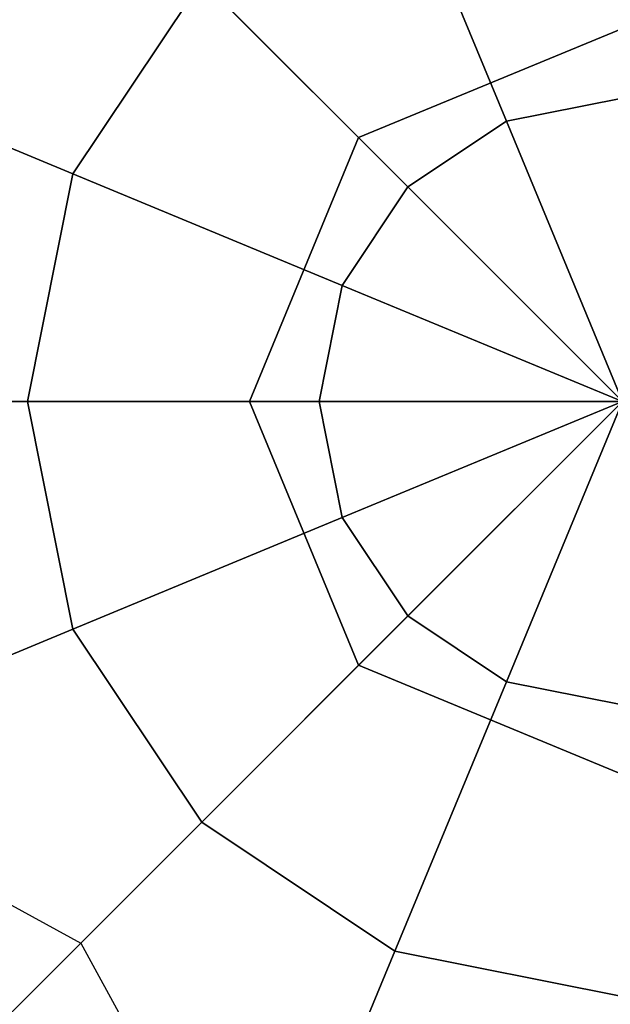
# Model space of a CAD drawing. Extents: x -26868 to -13915, y 9117 to 22516.
# Drawn here: x -21313 to -21265, y 13487 to 13566 of the extents above; entities that cross this region are included whole.
import ezdxf

# ---------------------------------------------------------------- set-up
doc = ezdxf.new("R2010")
doc.units = 0
doc.header["$LTSCALE"] = 350
doc.header["$MEASUREMENT"] = 0
doc.layers.add('COPENHAGEN.01', color=7, linetype='CONTINUOUS')

msp = doc.modelspace()

# ---------------------------------------------------------------- linework, layer by layer
at = {"layer": 'COPENHAGEN.01'}
for p, q in [((-21282.424, 13579.401), (-21273.45, 13557.737)), ((-21273.45, 13557.737), (-21282.424, 13579.401)), ((-21273.45, 13557.737), (-21282.424, 13579.401)), ((-21282.424, 13579.401), (-21273.45, 13557.737)), ((-21282.424, 13579.401), (-21273.45, 13557.737)), ((-21273.45, 13557.737), (-21282.424, 13579.401)), ((-21273.45, 13557.737), (-21282.424, 13579.401)), ((-21282.424, 13579.401), (-21273.45, 13557.737)), ((-21282.424, 13579.401), (-21273.45, 13557.737)), ((-21273.45, 13557.737), (-21282.424, 13579.401)), ((-21273.45, 13557.737), (-21282.424, 13579.401)), ((-21282.424, 13579.401), (-21273.45, 13557.737)), ((-21308.312, 13553.512), (-21297.943, 13569.031)), ((-21297.943, 13569.031), (-21308.312, 13553.512)), ((-21308.312, 13553.512), (-21297.943, 13569.031)), ((-21297.943, 13569.031), (-21308.312, 13553.512)), ((-21308.312, 13553.512), (-21297.943, 13569.031)), ((-21297.943, 13569.031), (-21308.312, 13553.512)), ((-21308.312, 13553.512), (-21297.943, 13569.031)), ((-21297.943, 13569.031), (-21308.312, 13553.512)), ((-21308.312, 13553.512), (-21297.943, 13569.031)), ((-21297.943, 13569.031), (-21308.312, 13553.512)), ((-21308.312, 13553.512), (-21297.943, 13569.031)), ((-21297.943, 13569.031), (-21308.312, 13553.512)), ((-21297.943, 13569.031), (-21281.362, 13552.45)), ((-21281.362, 13552.45), (-21297.943, 13569.031)), ((-21281.362, 13552.45), (-21297.943, 13569.031)), ((-21297.943, 13569.031), (-21281.362, 13552.45)), ((-21297.943, 13569.031), (-21281.362, 13552.45)), ((-21281.362, 13552.45), (-21297.943, 13569.031)), ((-21281.362, 13552.45), (-21297.943, 13569.031)), ((-21297.943, 13569.031), (-21281.362, 13552.45)), ((-21297.943, 13569.031), (-21281.362, 13552.45)), ((-21281.362, 13552.45), (-21297.943, 13569.031)), ((-21281.362, 13552.45), (-21297.943, 13569.031)), ((-21297.943, 13569.031), (-21281.362, 13552.45)), ((-21285.331, 13556.42), (-21264.118, 13565.207)), ((-21264.118, 13565.207), (-21285.331, 13556.42)), ((-21285.331, 13556.42), (-21264.118, 13565.207)), ((-21264.118, 13565.207), (-21285.331, 13556.42)), ((-21328.278, 13561.782), (-21308.312, 13553.512)), ((-21308.312, 13553.512), (-21328.278, 13561.782)), ((-21308.312, 13553.512), (-21328.278, 13561.782)), ((-21328.278, 13561.782), (-21308.312, 13553.512)), ((-21328.278, 13561.782), (-21308.312, 13553.512)), ((-21308.312, 13553.512), (-21328.278, 13561.782)), ((-21308.312, 13553.512), (-21328.278, 13561.782)), ((-21328.278, 13561.782), (-21308.312, 13553.512)), ((-21328.278, 13561.782), (-21308.312, 13553.512)), ((-21308.312, 13553.512), (-21328.278, 13561.782)), ((-21308.312, 13553.512), (-21328.278, 13561.782)), ((-21328.278, 13561.782), (-21308.312, 13553.512)), ((-21273.45, 13557.737), (-21264.118, 13559.593)), ((-21264.118, 13559.593), (-21273.45, 13557.737)), ((-21273.45, 13557.737), (-21264.118, 13559.593)), ((-21264.118, 13559.593), (-21273.45, 13557.737)), ((-21273.45, 13557.737), (-21264.118, 13559.593)), ((-21264.118, 13559.593), (-21273.45, 13557.737)), ((-21273.45, 13557.737), (-21264.118, 13559.593)), ((-21264.118, 13559.593), (-21273.45, 13557.737)), ((-21273.45, 13557.737), (-21264.118, 13559.593)), ((-21264.118, 13559.593), (-21273.45, 13557.737)), ((-21273.45, 13557.737), (-21264.118, 13559.593)), ((-21264.118, 13559.593), (-21273.45, 13557.737)), ((-21281.362, 13552.45), (-21273.45, 13557.737)), ((-21273.45, 13557.737), (-21281.362, 13552.45)), ((-21281.362, 13552.45), (-21273.45, 13557.737)), ((-21273.45, 13557.737), (-21281.362, 13552.45)), ((-21281.362, 13552.45), (-21273.45, 13557.737)), ((-21273.45, 13557.737), (-21281.362, 13552.45)), ((-21281.362, 13552.45), (-21273.45, 13557.737)), ((-21273.45, 13557.737), (-21281.362, 13552.45)), ((-21281.362, 13552.45), (-21273.45, 13557.737)), ((-21273.45, 13557.737), (-21281.362, 13552.45)), ((-21281.362, 13552.45), (-21273.45, 13557.737)), ((-21273.45, 13557.737), (-21281.362, 13552.45)), ((-21273.45, 13557.737), (-21264.118, 13535.207)), ((-21264.118, 13535.207), (-21273.45, 13557.737)), ((-21264.118, 13535.207), (-21273.45, 13557.737)), ((-21273.45, 13557.737), (-21264.118, 13535.207)), ((-21273.45, 13557.737), (-21264.118, 13535.207)), ((-21264.118, 13535.207), (-21273.45, 13557.737)), ((-21264.118, 13535.207), (-21273.45, 13557.737)), ((-21273.45, 13557.737), (-21264.118, 13535.207)), ((-21273.45, 13557.737), (-21264.118, 13535.207)), ((-21264.118, 13535.207), (-21273.45, 13557.737)), ((-21264.118, 13535.207), (-21273.45, 13557.737)), ((-21273.45, 13557.737), (-21264.118, 13535.207)), ((-21294.118, 13535.207), (-21285.331, 13556.42)), ((-21285.331, 13556.42), (-21294.118, 13535.207)), ((-21294.118, 13535.207), (-21285.331, 13556.42)), ((-21285.331, 13556.42), (-21294.118, 13535.207)), ((-21285.331, 13556.42), (-21285.331, 13556.42)), ((-21285.331, 13556.42), (-21285.331, 13556.42)), ((-21285.331, 13556.42), (-21285.331, 13556.42)), ((-21285.331, 13556.42), (-21285.331, 13556.42)), ((-21311.954, 13535.207), (-21308.312, 13553.512)), ((-21308.312, 13553.512), (-21311.954, 13535.207)), ((-21311.954, 13535.207), (-21308.312, 13553.512)), ((-21308.312, 13553.512), (-21311.954, 13535.207)), ((-21311.954, 13535.207), (-21308.312, 13553.512)), ((-21308.312, 13553.512), (-21311.954, 13535.207)), ((-21311.954, 13535.207), (-21308.312, 13553.512)), ((-21308.312, 13553.512), (-21311.954, 13535.207)), ((-21311.954, 13535.207), (-21308.312, 13553.512)), ((-21308.312, 13553.512), (-21311.954, 13535.207)), ((-21311.954, 13535.207), (-21308.312, 13553.512)), ((-21308.312, 13553.512), (-21311.954, 13535.207)), ((-21308.312, 13553.512), (-21286.648, 13544.539)), ((-21286.648, 13544.539), (-21308.312, 13553.512)), ((-21286.648, 13544.539), (-21308.312, 13553.512)), ((-21308.312, 13553.512), (-21286.648, 13544.539)), ((-21308.312, 13553.512), (-21286.648, 13544.539)), ((-21286.648, 13544.539), (-21308.312, 13553.512)), ((-21286.648, 13544.539), (-21308.312, 13553.512)), ((-21308.312, 13553.512), (-21286.648, 13544.539)), ((-21308.312, 13553.512), (-21286.648, 13544.539)), ((-21286.648, 13544.539), (-21308.312, 13553.512)), ((-21286.648, 13544.539), (-21308.312, 13553.512)), ((-21308.312, 13553.512), (-21286.648, 13544.539)), ((-21286.648, 13544.539), (-21281.362, 13552.45)), ((-21281.362, 13552.45), (-21286.648, 13544.539)), ((-21286.648, 13544.539), (-21281.362, 13552.45)), ((-21281.362, 13552.45), (-21286.648, 13544.539)), ((-21286.648, 13544.539), (-21281.362, 13552.45)), ((-21281.362, 13552.45), (-21286.648, 13544.539)), ((-21286.648, 13544.539), (-21281.362, 13552.45)), ((-21281.362, 13552.45), (-21286.648, 13544.539)), ((-21286.648, 13544.539), (-21281.362, 13552.45)), ((-21281.362, 13552.45), (-21286.648, 13544.539)), ((-21286.648, 13544.539), (-21281.362, 13552.45)), ((-21281.362, 13552.45), (-21286.648, 13544.539)), ((-21281.362, 13552.45), (-21264.118, 13535.207)), ((-21264.118, 13535.207), (-21281.362, 13552.45)), ((-21264.118, 13535.207), (-21281.362, 13552.45)), ((-21281.362, 13552.45), (-21264.118, 13535.207)), ((-21281.362, 13552.45), (-21264.118, 13535.207)), ((-21264.118, 13535.207), (-21281.362, 13552.45)), ((-21264.118, 13535.207), (-21281.362, 13552.45)), ((-21281.362, 13552.45), (-21264.118, 13535.207)), ((-21281.362, 13552.45), (-21264.118, 13535.207)), ((-21264.118, 13535.207), (-21281.362, 13552.45)), ((-21264.118, 13535.207), (-21281.362, 13552.45)), ((-21281.362, 13552.45), (-21264.118, 13535.207)), ((-21288.504, 13535.207), (-21286.648, 13544.539)), ((-21286.648, 13544.539), (-21288.504, 13535.207)), ((-21288.504, 13535.207), (-21286.648, 13544.539)), ((-21286.648, 13544.539), (-21288.504, 13535.207)), ((-21288.504, 13535.207), (-21286.648, 13544.539)), ((-21286.648, 13544.539), (-21288.504, 13535.207)), ((-21288.504, 13535.207), (-21286.648, 13544.539)), ((-21286.648, 13544.539), (-21288.504, 13535.207)), ((-21288.504, 13535.207), (-21286.648, 13544.539)), ((-21286.648, 13544.539), (-21288.504, 13535.207)), ((-21288.504, 13535.207), (-21286.648, 13544.539)), ((-21286.648, 13544.539), (-21288.504, 13535.207)), ((-21286.648, 13544.539), (-21264.118, 13535.207)), ((-21264.118, 13535.207), (-21286.648, 13544.539)), ((-21264.118, 13535.207), (-21286.648, 13544.539)), ((-21286.648, 13544.539), (-21264.118, 13535.207)), ((-21286.648, 13544.539), (-21264.118, 13535.207)), ((-21264.118, 13535.207), (-21286.648, 13544.539)), ((-21264.118, 13535.207), (-21286.648, 13544.539)), ((-21286.648, 13544.539), (-21264.118, 13535.207)), ((-21286.648, 13544.539), (-21264.118, 13535.207)), ((-21264.118, 13535.207), (-21286.648, 13544.539)), ((-21264.118, 13535.207), (-21286.648, 13544.539)), ((-21286.648, 13544.539), (-21264.118, 13535.207)), ((-22721.118, 13535.207), (-21264.118, 13535.207)), ((-22721.118, 13535.207), (-21264.118, 13535.207)), ((-22721.118, 13535.207), (-21264.118, 13535.207)), ((-21264.118, 13535.207), (-21992.618, 12806.707)), ((-21333.564, 13535.207), (-21311.954, 13535.207)), ((-21311.954, 13535.207), (-21333.564, 13535.207)), ((-21311.954, 13535.207), (-21333.564, 13535.207)), ((-21333.564, 13535.207), (-21311.954, 13535.207)), ((-21333.564, 13535.207), (-21311.954, 13535.207)), ((-21311.954, 13535.207), (-21333.564, 13535.207)), ((-21311.954, 13535.207), (-21333.564, 13535.207)), ((-21333.564, 13535.207), (-21311.954, 13535.207)), ((-21333.564, 13535.207), (-21311.954, 13535.207)), ((-21311.954, 13535.207), (-21333.564, 13535.207)), ((-21311.954, 13535.207), (-21333.564, 13535.207)), ((-21333.564, 13535.207), (-21311.954, 13535.207)), ((-21311.954, 13535.207), (-21288.504, 13535.207)), ((-21308.312, 13516.901), (-21311.954, 13535.207)), ((-21311.954, 13535.207), (-21308.312, 13516.901)), ((-21308.312, 13516.901), (-21311.954, 13535.207)), ((-21288.504, 13535.207), (-21311.954, 13535.207)), ((-21311.954, 13535.207), (-21308.312, 13516.901)), ((-21288.504, 13535.207), (-21311.954, 13535.207)), ((-21311.954, 13535.207), (-21288.504, 13535.207)), ((-21311.954, 13535.207), (-21288.504, 13535.207)), ((-21308.312, 13516.901), (-21311.954, 13535.207)), ((-21311.954, 13535.207), (-21308.312, 13516.901)), ((-21308.312, 13516.901), (-21311.954, 13535.207)), ((-21288.504, 13535.207), (-21311.954, 13535.207)), ((-21311.954, 13535.207), (-21308.312, 13516.901)), ((-21288.504, 13535.207), (-21311.954, 13535.207)), ((-21311.954, 13535.207), (-21288.504, 13535.207)), ((-21311.954, 13535.207), (-21288.504, 13535.207)), ((-21308.312, 13516.901), (-21311.954, 13535.207)), ((-21311.954, 13535.207), (-21308.312, 13516.901)), ((-21308.312, 13516.901), (-21311.954, 13535.207)), ((-21288.504, 13535.207), (-21311.954, 13535.207)), ((-21311.954, 13535.207), (-21308.312, 13516.901)), ((-21288.504, 13535.207), (-21311.954, 13535.207)), ((-21311.954, 13535.207), (-21288.504, 13535.207)), ((-21294.118, 13535.207), (-21294.118, 13535.207)), ((-21285.331, 13513.993), (-21294.118, 13535.207)), ((-21294.118, 13535.207), (-21294.118, 13535.207)), ((-21294.118, 13535.207), (-21285.331, 13513.993)), ((-21294.118, 13535.207), (-21294.118, 13535.207)), ((-21285.331, 13513.993), (-21294.118, 13535.207)), ((-21294.118, 13535.207), (-21294.118, 13535.207)), ((-21294.118, 13535.207), (-21285.331, 13513.993)), ((-21288.504, 13535.207), (-21264.118, 13535.207)), ((-21286.648, 13525.874), (-21288.504, 13535.207)), ((-21288.504, 13535.207), (-21286.648, 13525.874)), ((-21286.648, 13525.874), (-21288.504, 13535.207)), ((-21264.118, 13535.207), (-21288.504, 13535.207)), ((-21288.504, 13535.207), (-21286.648, 13525.874)), ((-21264.118, 13535.207), (-21288.504, 13535.207)), ((-21288.504, 13535.207), (-21264.118, 13535.207)), ((-21288.504, 13535.207), (-21264.118, 13535.207)), ((-21286.648, 13525.874), (-21288.504, 13535.207)), ((-21288.504, 13535.207), (-21286.648, 13525.874)), ((-21286.648, 13525.874), (-21288.504, 13535.207)), ((-21264.118, 13535.207), (-21288.504, 13535.207)), ((-21288.504, 13535.207), (-21286.648, 13525.874)), ((-21264.118, 13535.207), (-21288.504, 13535.207)), ((-21288.504, 13535.207), (-21264.118, 13535.207)), ((-21288.504, 13535.207), (-21264.118, 13535.207)), ((-21286.648, 13525.874), (-21288.504, 13535.207)), ((-21288.504, 13535.207), (-21286.648, 13525.874)), ((-21286.648, 13525.874), (-21288.504, 13535.207)), ((-21264.118, 13535.207), (-21288.504, 13535.207)), ((-21288.504, 13535.207), (-21286.648, 13525.874)), ((-21264.118, 13535.207), (-21288.504, 13535.207)), ((-21288.504, 13535.207), (-21264.118, 13535.207)), ((-21286.648, 13525.874), (-21264.118, 13535.207)), ((-21264.118, 13535.207), (-21286.648, 13525.874)), ((-21264.118, 13535.207), (-21286.648, 13525.874)), ((-21286.648, 13525.874), (-21264.118, 13535.207)), ((-21286.648, 13525.874), (-21264.118, 13535.207)), ((-21264.118, 13535.207), (-21286.648, 13525.874)), ((-21264.118, 13535.207), (-21286.648, 13525.874)), ((-21286.648, 13525.874), (-21264.118, 13535.207)), ((-21286.648, 13525.874), (-21264.118, 13535.207)), ((-21264.118, 13535.207), (-21286.648, 13525.874)), ((-21264.118, 13535.207), (-21286.648, 13525.874)), ((-21286.648, 13525.874), (-21264.118, 13535.207)), ((-21281.362, 13517.963), (-21264.118, 13535.207)), ((-21264.118, 13535.207), (-21281.362, 13517.963)), ((-21264.118, 13535.207), (-21281.362, 13517.963)), ((-21281.362, 13517.963), (-21264.118, 13535.207)), ((-21281.362, 13517.963), (-21264.118, 13535.207)), ((-21264.118, 13535.207), (-21281.362, 13517.963)), ((-21264.118, 13535.207), (-21281.362, 13517.963)), ((-21281.362, 13517.963), (-21264.118, 13535.207)), ((-21281.362, 13517.963), (-21264.118, 13535.207)), ((-21264.118, 13535.207), (-21281.362, 13517.963)), ((-21264.118, 13535.207), (-21281.362, 13517.963)), ((-21281.362, 13517.963), (-21264.118, 13535.207)), ((-21273.45, 13512.677), (-21264.118, 13535.207)), ((-21264.118, 13535.207), (-21273.45, 13512.677)), ((-21264.118, 13535.207), (-21273.45, 13512.677)), ((-21273.45, 13512.677), (-21264.118, 13535.207)), ((-21273.45, 13512.677), (-21264.118, 13535.207)), ((-21264.118, 13535.207), (-21273.45, 13512.677)), ((-21264.118, 13535.207), (-21273.45, 13512.677)), ((-21273.45, 13512.677), (-21264.118, 13535.207)), ((-21273.45, 13512.677), (-21264.118, 13535.207)), ((-21264.118, 13535.207), (-21273.45, 13512.677)), ((-21264.118, 13535.207), (-21273.45, 13512.677)), ((-21273.45, 13512.677), (-21264.118, 13535.207)), ((-21308.312, 13516.901), (-21286.648, 13525.874)), ((-21286.648, 13525.874), (-21308.312, 13516.901)), ((-21286.648, 13525.874), (-21308.312, 13516.901)), ((-21308.312, 13516.901), (-21286.648, 13525.874)), ((-21308.312, 13516.901), (-21286.648, 13525.874)), ((-21286.648, 13525.874), (-21308.312, 13516.901)), ((-21286.648, 13525.874), (-21308.312, 13516.901)), ((-21308.312, 13516.901), (-21286.648, 13525.874)), ((-21308.312, 13516.901), (-21286.648, 13525.874)), ((-21286.648, 13525.874), (-21308.312, 13516.901)), ((-21286.648, 13525.874), (-21308.312, 13516.901)), ((-21308.312, 13516.901), (-21286.648, 13525.874)), ((-21281.362, 13517.963), (-21286.648, 13525.874)), ((-21286.648, 13525.874), (-21281.362, 13517.963)), ((-21281.362, 13517.963), (-21286.648, 13525.874)), ((-21286.648, 13525.874), (-21281.362, 13517.963)), ((-21281.362, 13517.963), (-21286.648, 13525.874)), ((-21286.648, 13525.874), (-21281.362, 13517.963)), ((-21281.362, 13517.963), (-21286.648, 13525.874)), ((-21286.648, 13525.874), (-21281.362, 13517.963)), ((-21281.362, 13517.963), (-21286.648, 13525.874)), ((-21286.648, 13525.874), (-21281.362, 13517.963)), ((-21281.362, 13517.963), (-21286.648, 13525.874)), ((-21286.648, 13525.874), (-21281.362, 13517.963)), ((-21297.943, 13501.382), (-21281.362, 13517.963)), ((-21281.362, 13517.963), (-21297.943, 13501.382)), ((-21281.362, 13517.963), (-21297.943, 13501.382)), ((-21297.943, 13501.382), (-21281.362, 13517.963)), ((-21297.943, 13501.382), (-21281.362, 13517.963)), ((-21281.362, 13517.963), (-21297.943, 13501.382)), ((-21281.362, 13517.963), (-21297.943, 13501.382)), ((-21297.943, 13501.382), (-21281.362, 13517.963)), ((-21297.943, 13501.382), (-21281.362, 13517.963)), ((-21281.362, 13517.963), (-21297.943, 13501.382)), ((-21281.362, 13517.963), (-21297.943, 13501.382)), ((-21297.943, 13501.382), (-21281.362, 13517.963)), ((-21273.45, 13512.677), (-21281.362, 13517.963)), ((-21281.362, 13517.963), (-21273.45, 13512.677)), ((-21273.45, 13512.677), (-21281.362, 13517.963)), ((-21281.362, 13517.963), (-21273.45, 13512.677)), ((-21273.45, 13512.677), (-21281.362, 13517.963)), ((-21281.362, 13517.963), (-21273.45, 13512.677)), ((-21273.45, 13512.677), (-21281.362, 13517.963)), ((-21281.362, 13517.963), (-21273.45, 13512.677)), ((-21273.45, 13512.677), (-21281.362, 13517.963)), ((-21281.362, 13517.963), (-21273.45, 13512.677)), ((-21273.45, 13512.677), (-21281.362, 13517.963)), ((-21281.362, 13517.963), (-21273.45, 13512.677)), ((-21328.278, 13508.631), (-21308.312, 13516.901)), ((-21308.312, 13516.901), (-21328.278, 13508.631)), ((-21308.312, 13516.901), (-21328.278, 13508.631)), ((-21328.278, 13508.631), (-21308.312, 13516.901)), ((-21328.278, 13508.631), (-21308.312, 13516.901)), ((-21308.312, 13516.901), (-21328.278, 13508.631)), ((-21308.312, 13516.901), (-21328.278, 13508.631)), ((-21328.278, 13508.631), (-21308.312, 13516.901)), ((-21328.278, 13508.631), (-21308.312, 13516.901)), ((-21308.312, 13516.901), (-21328.278, 13508.631)), ((-21308.312, 13516.901), (-21328.278, 13508.631)), ((-21328.278, 13508.631), (-21308.312, 13516.901)), ((-21297.943, 13501.382), (-21308.312, 13516.901)), ((-21308.312, 13516.901), (-21297.943, 13501.382)), ((-21297.943, 13501.382), (-21308.312, 13516.901)), ((-21308.312, 13516.901), (-21297.943, 13501.382)), ((-21297.943, 13501.382), (-21308.312, 13516.901)), ((-21308.312, 13516.901), (-21297.943, 13501.382)), ((-21297.943, 13501.382), (-21308.312, 13516.901)), ((-21308.312, 13516.901), (-21297.943, 13501.382)), ((-21297.943, 13501.382), (-21308.312, 13516.901)), ((-21308.312, 13516.901), (-21297.943, 13501.382)), ((-21297.943, 13501.382), (-21308.312, 13516.901)), ((-21308.312, 13516.901), (-21297.943, 13501.382)), ((-21285.331, 13513.993), (-21285.331, 13513.993)), ((-21264.118, 13505.207), (-21285.331, 13513.993)), ((-21285.331, 13513.993), (-21285.331, 13513.993)), ((-21285.331, 13513.993), (-21264.118, 13505.207)), ((-21285.331, 13513.993), (-21285.331, 13513.993)), ((-21264.118, 13505.207), (-21285.331, 13513.993)), ((-21285.331, 13513.993), (-21285.331, 13513.993)), ((-21285.331, 13513.993), (-21264.118, 13505.207)), ((-21282.424, 13491.012), (-21273.45, 13512.677)), ((-21273.45, 13512.677), (-21282.424, 13491.012)), ((-21273.45, 13512.677), (-21282.424, 13491.012)), ((-21282.424, 13491.012), (-21273.45, 13512.677)), ((-21282.424, 13491.012), (-21273.45, 13512.677)), ((-21273.45, 13512.677), (-21282.424, 13491.012)), ((-21273.45, 13512.677), (-21282.424, 13491.012)), ((-21282.424, 13491.012), (-21273.45, 13512.677)), ((-21282.424, 13491.012), (-21273.45, 13512.677)), ((-21273.45, 13512.677), (-21282.424, 13491.012)), ((-21273.45, 13512.677), (-21282.424, 13491.012)), ((-21282.424, 13491.012), (-21273.45, 13512.677)), ((-21264.118, 13510.82), (-21273.45, 13512.677)), ((-21273.45, 13512.677), (-21264.118, 13510.82)), ((-21264.118, 13510.82), (-21273.45, 13512.677)), ((-21273.45, 13512.677), (-21264.118, 13510.82)), ((-21264.118, 13510.82), (-21273.45, 13512.677)), ((-21273.45, 13512.677), (-21264.118, 13510.82)), ((-21264.118, 13510.82), (-21273.45, 13512.677)), ((-21273.45, 13512.677), (-21264.118, 13510.82)), ((-21264.118, 13510.82), (-21273.45, 13512.677)), ((-21273.45, 13512.677), (-21264.118, 13510.82)), ((-21264.118, 13510.82), (-21273.45, 13512.677)), ((-21273.45, 13512.677), (-21264.118, 13510.82)), ((-21327.064, 13502.26), (-21307.671, 13491.654)), ((-21313.224, 13486.101), (-21297.943, 13501.382)), ((-21297.943, 13501.382), (-21313.224, 13486.101)), ((-21297.943, 13501.382), (-21313.224, 13486.101)), ((-21313.224, 13486.101), (-21297.943, 13501.382)), ((-21313.224, 13486.101), (-21297.943, 13501.382)), ((-21297.943, 13501.382), (-21313.224, 13486.101)), ((-21297.943, 13501.382), (-21313.224, 13486.101)), ((-21313.224, 13486.101), (-21297.943, 13501.382)), ((-21313.224, 13486.101), (-21297.943, 13501.382)), ((-21297.943, 13501.382), (-21313.224, 13486.101)), ((-21297.943, 13501.382), (-21313.224, 13486.101)), ((-21313.224, 13486.101), (-21297.943, 13501.382)), ((-21282.424, 13491.012), (-21297.943, 13501.382)), ((-21297.943, 13501.382), (-21282.424, 13491.012)), ((-21282.424, 13491.012), (-21297.943, 13501.382)), ((-21297.943, 13501.382), (-21282.424, 13491.012)), ((-21282.424, 13491.012), (-21297.943, 13501.382)), ((-21297.943, 13501.382), (-21282.424, 13491.012)), ((-21282.424, 13491.012), (-21297.943, 13501.382)), ((-21297.943, 13501.382), (-21282.424, 13491.012)), ((-21282.424, 13491.012), (-21297.943, 13501.382)), ((-21297.943, 13501.382), (-21282.424, 13491.012)), ((-21282.424, 13491.012), (-21297.943, 13501.382)), ((-21297.943, 13501.382), (-21282.424, 13491.012)), ((-21307.671, 13491.654), (-21919.171, 12880.154)), ((-21919.171, 12880.154), (-21307.671, 13491.654)), ((-21307.671, 13491.654), (-21297.064, 13472.26)), ((-21290.694, 13471.047), (-21282.424, 13491.012)), ((-21282.424, 13491.012), (-21290.694, 13471.047)), ((-21282.424, 13491.012), (-21290.694, 13471.047)), ((-21290.694, 13471.047), (-21282.424, 13491.012)), ((-21290.694, 13471.047), (-21282.424, 13491.012)), ((-21282.424, 13491.012), (-21290.694, 13471.047)), ((-21282.424, 13491.012), (-21290.694, 13471.047)), ((-21290.694, 13471.047), (-21282.424, 13491.012)), ((-21290.694, 13471.047), (-21282.424, 13491.012)), ((-21282.424, 13491.012), (-21290.694, 13471.047)), ((-21282.424, 13491.012), (-21290.694, 13471.047)), ((-21290.694, 13471.047), (-21282.424, 13491.012)), ((-21264.118, 13487.371), (-21282.424, 13491.012)), ((-21282.424, 13491.012), (-21264.118, 13487.371)), ((-21264.118, 13487.371), (-21282.424, 13491.012)), ((-21282.424, 13491.012), (-21264.118, 13487.371)), ((-21264.118, 13487.371), (-21282.424, 13491.012)), ((-21282.424, 13491.012), (-21264.118, 13487.371)), ((-21264.118, 13487.371), (-21282.424, 13491.012)), ((-21282.424, 13491.012), (-21264.118, 13487.371)), ((-21264.118, 13487.371), (-21282.424, 13491.012)), ((-21282.424, 13491.012), (-21264.118, 13487.371)), ((-21264.118, 13487.371), (-21282.424, 13491.012)), ((-21282.424, 13491.012), (-21264.118, 13487.371))]:
    msp.add_line(p, q, dxfattribs=at)

doc.saveas('drawing.dxf')
